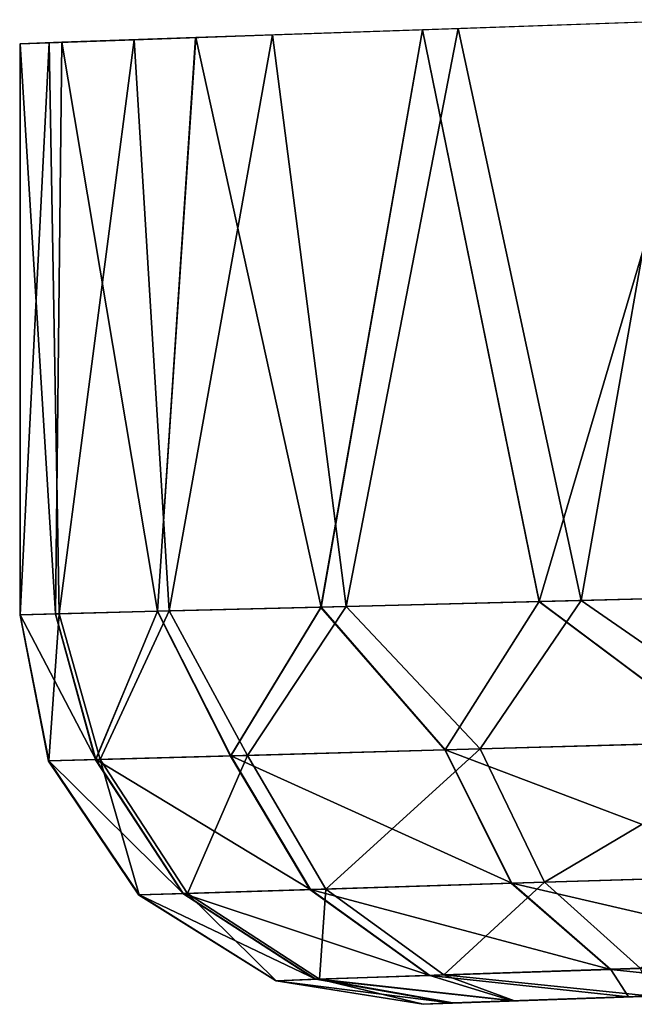
# Model space of a CAD drawing. Units: feet. Extents: x -1.5 to 12.9, y -5.3 to 2.4.
# Drawn here: x 10.6 to 10.7, y -1 to -0.8 of the extents above; entities that cross this region are included whole.
import ezdxf

# ---------------------------------------------------------------- set-up
doc = ezdxf.new("R2010")
doc.units = ezdxf.units.FT
doc.header["$MEASUREMENT"] = 0
doc.layers.get('0').update_dxf_attribs({"color": 255})
doc.layers.add('AFUWA-3-ARPM', color=4, linetype='Continuous')
doc.layers.add('AFUWA-P', color=2, linetype='Continuous')

# ---------------------------------------------------------------- blocks, each defined once
blk = doc.blocks.new('A$C41B42793')
at = {"linetype": 'Continuous', "lineweight": 0}
for p, q in [((0.20095, 1.82054), (0.25927, 1.82255)), ((0.25372, 1.82239), (0.2081, 1.82079)), ((0.20095, 1.82054), (0.15509, 1.81896)), ((0.20095, 1.82054), (0.18039, 1.70381)), ((0.20095, 1.82054), (0.2081, 1.82079)), ((0.22455, 1.70493), (0.20095, 1.82054)), ((0.2081, 1.82079), (0.20811, 1.82078)), ((0.2081, 1.82078), (0.2081, 1.82079)), ((0.11957, 1.8177), (0.128, 1.81801)), ((0.11957, 1.8177), (0.11957, 1.70226)), ((0.11957, 1.70226), (0.11957, 1.8177)), ((0.12673, 1.70244), (0.128, 1.81801)), ((0.15509, 1.81896), (0.128, 1.81801)), ((0.14735, 1.70297), (0.15509, 1.81896)), ((0.22455, 1.70493), (0.27754, 1.70628)), ((0.22455, 1.70493), (0.27754, 1.70628)), ((0.18039, 1.70381), (0.14735, 1.70297)), ((0.18039, 1.70381), (0.14735, 1.70297)), ((0.18039, 1.70381), (0.16217, 1.67375)), ((0.22455, 1.70493), (0.18039, 1.70381)), ((0.22455, 1.70493), (0.18039, 1.70381)), ((0.20554, 1.67496), (0.18039, 1.70381)), ((0.22455, 1.70493), (0.20554, 1.67496)), ((0.26247, 1.67654), (0.22455, 1.70493)), ((0.11957, 1.70226), (0.12673, 1.70244)), ((0.12673, 1.70244), (0.11957, 1.70226)), ((0.12532, 1.67272), (0.11957, 1.70226)), ((0.12532, 1.67272), (0.11957, 1.70226)), ((0.12673, 1.70244), (0.14735, 1.70297)), ((0.12673, 1.70244), (0.14735, 1.70297)), ((0.13483, 1.67299), (0.12673, 1.70244)), ((0.13483, 1.67299), (0.14735, 1.70297)), ((0.16217, 1.67375), (0.14735, 1.70297)), ((0.26247, 1.67654), (0.20554, 1.67496)), ((0.20554, 1.67496), (0.16217, 1.67375)), ((0.20554, 1.67496), (0.21899, 1.64798)), ((0.13483, 1.67299), (0.12532, 1.67272)), ((0.14361, 1.64562), (0.12532, 1.67272)), ((0.12532, 1.67272), (0.14361, 1.64562)), ((0.13483, 1.67299), (0.16217, 1.67375)), ((0.15255, 1.6459), (0.13483, 1.67299)), ((0.17824, 1.6467), (0.16217, 1.67375)), ((0.21899, 1.64798), (0.27248, 1.64965)), ((0.15255, 1.6459), (0.17824, 1.6467)), ((0.17824, 1.6467), (0.21899, 1.64798)), ((0.17824, 1.6467), (0.20242, 1.62934)), ((0.23902, 1.63059), (0.21899, 1.64798)), ((0.15255, 1.6459), (0.14361, 1.64562)), ((0.14361, 1.64562), (0.17133, 1.62829)), ((0.14361, 1.64562), (0.17133, 1.62829)), ((0.15255, 1.6459), (0.17935, 1.62856)), ((0.23902, 1.63059), (0.28708, 1.63222)), ((0.20242, 1.62934), (0.23902, 1.63059)), ((0.17935, 1.62856), (0.17133, 1.62829)), ((0.17133, 1.62829), (0.20106, 1.62357)), ((0.17133, 1.62829), (0.20106, 1.62357)), ((0.20242, 1.62934), (0.17935, 1.62856)), ((0.24256, 1.62502), (0.27958, 1.62631)), ((0.27958, 1.62631), (0.24256, 1.62502)), ((0.21912, 1.6242), (0.207, 1.62378)), ((0.207, 1.62378), (0.21912, 1.6242)), ((0.21912, 1.6242), (0.24256, 1.62502)), ((0.24256, 1.62502), (0.21912, 1.6242)), ((0.207, 1.62378), (0.20106, 1.62357)), ((0.207, 1.62378), (0.20106, 1.62357))]:
    blk.add_line(p, q, dxfattribs=at)

msp = doc.modelspace()

# ---------------------------------------------------------------- linework, layer by layer
at = {"layer": 'AFUWA-3-ARPM'}
for points in [[(10.7488, -0.82899, 23.55761), (10.69047, -0.83101, 23.51104), (10.71407, -0.94661, 23.53274)], [(10.69763, -0.83076, 20.97226), (10.74325, -0.82916, 20.93641), (10.72257, -0.94639, 20.95086)], [(10.7488, -0.82899, 23.55761), (10.71407, -0.94661, 23.53274), (10.76706, -0.94526, 23.56753)], [(10.72257, -0.94639, 20.95086), (10.74325, -0.82916, 20.93641), (10.77962, -0.94494, 20.91689)], [(10.69047, -0.83101, 23.51104), (10.64462, -0.83259, 23.44868), (10.66992, -0.94773, 23.48721)], [(10.6601, -0.83207, 21.01661), (10.69763, -0.83076, 20.97226), (10.67501, -0.9476, 20.99701)], [(10.71407, -0.94661, 23.53274), (10.69047, -0.83101, 23.51104), (10.66992, -0.94773, 23.48721)], [(10.67501, -0.9476, 20.99701), (10.69763, -0.83076, 20.97226), (10.72257, -0.94639, 20.95086)], [(10.60909, -0.83385, 23.30962), (10.61625, -0.9491, 23.37285), (10.61752, -0.83353, 23.37903)], [(10.61492, -0.83364, 21.12303), (10.61693, -0.94908, 21.11476), (10.60909, -0.94928, 21.18084)], [(10.61492, -0.83364, 21.12303), (10.60909, -0.94928, 21.18084), (10.60909, -0.83385, 21.18084)], [(10.60909, -0.94928, 21.18084), (10.60909, -0.94928, 23.30962), (10.60909, -0.83385, 23.30962)], [(10.60909, -0.94928, 21.18084), (10.60909, -0.83385, 23.30962), (10.60909, -0.83385, 21.18084)], [(10.61625, -0.9491, 23.37285), (10.60909, -0.83385, 23.30962), (10.60909, -0.94928, 23.30962)], [(10.61693, -0.94908, 21.11476), (10.61492, -0.83364, 21.12303), (10.63215, -0.83304, 21.06753)], [(10.63688, -0.94857, 23.43297), (10.61752, -0.83353, 23.37903), (10.61625, -0.9491, 23.37285)], [(10.63215, -0.83304, 21.06753), (10.63923, -0.94851, 21.05276), (10.61693, -0.94908, 21.11476)], [(10.63688, -0.94857, 23.43297), (10.64462, -0.83259, 23.44868), (10.61752, -0.83353, 23.37903)], [(10.6601, -0.83207, 21.01661), (10.63923, -0.94851, 21.05276), (10.63215, -0.83304, 21.06753)], [(10.66992, -0.94773, 23.48721), (10.64462, -0.83259, 23.44868), (10.63688, -0.94857, 23.43297)], [(10.6601, -0.83207, 21.01661), (10.67501, -0.9476, 20.99701), (10.63923, -0.94851, 21.05276)], [(10.71407, -0.94661, 23.53274), (10.752, -0.975, 23.55274), (10.76706, -0.94526, 23.56753)], [(10.77962, -0.94494, 20.91689), (10.76349, -0.97468, 20.93115), (10.72257, -0.94639, 20.95086)], [(10.66992, -0.94773, 23.48721), (10.69506, -0.97659, 23.5076), (10.71407, -0.94661, 23.53274)], [(10.72257, -0.94639, 20.95086), (10.70211, -0.97639, 20.97583), (10.67501, -0.9476, 20.99701)], [(10.752, -0.975, 23.55274), (10.71407, -0.94661, 23.53274), (10.69506, -0.97659, 23.5076)], [(10.70211, -0.97639, 20.97583), (10.72257, -0.94639, 20.95086), (10.76349, -0.97468, 20.93115)], [(10.61485, -0.97882, 21.18084), (10.60909, -0.94928, 21.18084), (10.61693, -0.94908, 21.11476)], [(10.62435, -0.97856, 23.38185), (10.61625, -0.9491, 23.37285), (10.60909, -0.94928, 23.30962)], [(10.60909, -0.94928, 23.30962), (10.61485, -0.97882, 23.30962), (10.62435, -0.97856, 23.38185)], [(10.60909, -0.94928, 23.30962), (10.61485, -0.97882, 21.18084), (10.61485, -0.97882, 23.30962)], [(10.60909, -0.94928, 21.18084), (10.61485, -0.97882, 21.18084), (10.60909, -0.94928, 23.30962)], [(10.61693, -0.94908, 21.11476), (10.62525, -0.97853, 21.10539), (10.61485, -0.97882, 21.18084)], [(10.62435, -0.97856, 23.38185), (10.63688, -0.94857, 23.43297), (10.61625, -0.9491, 23.37285)], [(10.61693, -0.94908, 21.11476), (10.63923, -0.94851, 21.05276), (10.62525, -0.97853, 21.10539)], [(10.63688, -0.94857, 23.43297), (10.62435, -0.97856, 23.38185), (10.65169, -0.9778, 23.44927)], [(10.65505, -0.9777, 21.03545), (10.62525, -0.97853, 21.10539), (10.63923, -0.94851, 21.05276)], [(10.63688, -0.94857, 23.43297), (10.65169, -0.9778, 23.44927), (10.66992, -0.94773, 23.48721)], [(10.67501, -0.9476, 20.99701), (10.65505, -0.9777, 21.03545), (10.63923, -0.94851, 21.05276)], [(10.66992, -0.94773, 23.48721), (10.65169, -0.9778, 23.44927), (10.69506, -0.97659, 23.5076)], [(10.67501, -0.9476, 20.99701), (10.70211, -0.97639, 20.97583), (10.65505, -0.9777, 21.03545)], [(10.752, -0.975, 23.55274), (10.69506, -0.97659, 23.5076), (10.76201, -1.0019, 23.53786)], [(10.70211, -0.97639, 20.97583), (10.76349, -0.97468, 20.93115), (10.71514, -1.00336, 20.98835)], [(10.76349, -0.97468, 20.93115), (10.7728, -1.00156, 20.94644), (10.71514, -1.00336, 20.98835)], [(10.69506, -0.97659, 23.5076), (10.65169, -0.9778, 23.44927), (10.70852, -1.00357, 23.49551)], [(10.65505, -0.9777, 21.03545), (10.70211, -0.97639, 20.97583), (10.67092, -1.00474, 21.04431)], [(10.67092, -1.00474, 21.04431), (10.70211, -0.97639, 20.97583), (10.71514, -1.00336, 20.98835)], [(10.76201, -1.0019, 23.53786), (10.69506, -0.97659, 23.5076), (10.70852, -1.00357, 23.49551)], [(10.61485, -0.97882, 21.18084), (10.62525, -0.97853, 21.10539), (10.63314, -1.00592, 21.18084)], [(10.61485, -0.97882, 23.30962), (10.64207, -1.00564, 23.37746), (10.62435, -0.97856, 23.38185)], [(10.64207, -1.00564, 23.37746), (10.61485, -0.97882, 23.30962), (10.63314, -1.00592, 23.30962)], [(10.63314, -1.00592, 21.18084), (10.63314, -1.00592, 23.30962), (10.61485, -0.97882, 23.30962)], [(10.63314, -1.00592, 21.18084), (10.61485, -0.97882, 23.30962), (10.61485, -0.97882, 21.18084)], [(10.66777, -1.00484, 23.44076), (10.65169, -0.9778, 23.44927), (10.62435, -0.97856, 23.38185)], [(10.64207, -1.00564, 23.37746), (10.66777, -1.00484, 23.44076), (10.62435, -0.97856, 23.38185)], [(10.62525, -0.97853, 21.10539), (10.65505, -0.9777, 21.03545), (10.64291, -1.00562, 21.10998)], [(10.64291, -1.00562, 21.10998), (10.63314, -1.00592, 21.18084), (10.62525, -0.97853, 21.10539)], [(10.64291, -1.00562, 21.10998), (10.65505, -0.9777, 21.03545), (10.67092, -1.00474, 21.04431)], [(10.65169, -0.9778, 23.44927), (10.66777, -1.00484, 23.44076), (10.70852, -1.00357, 23.49551)], [(10.76201, -1.0019, 23.53786), (10.70852, -1.00357, 23.49551), (10.7766, -1.01932, 23.51489)], [(10.71514, -1.00336, 20.98835), (10.7728, -1.00156, 20.94644), (10.73449, -1.02075, 21.00776)], [(10.69195, -1.0222, 23.42751), (10.66777, -1.00484, 23.44076), (10.64207, -1.00564, 23.37746)], [(10.64291, -1.00562, 21.10998), (10.67092, -1.00474, 21.04431), (10.66963, -1.02296, 21.11715)], [(10.70852, -1.00357, 23.49551), (10.66777, -1.00484, 23.44076), (10.72855, -1.02096, 23.47676)], [(10.69195, -1.0222, 23.42751), (10.72855, -1.02096, 23.47676), (10.66777, -1.00484, 23.44076)], [(10.69478, -1.0221, 21.05811), (10.66963, -1.02296, 21.11715), (10.67092, -1.00474, 21.04431)], [(10.67092, -1.00474, 21.04431), (10.71514, -1.00336, 20.98835), (10.69478, -1.0221, 21.05811)], [(10.73449, -1.02075, 21.00776), (10.69478, -1.0221, 21.05811), (10.71514, -1.00336, 20.98835)], [(10.72855, -1.02096, 23.47676), (10.7766, -1.01932, 23.51489), (10.70852, -1.00357, 23.49551)], [(10.63314, -1.00592, 21.18084), (10.64291, -1.00562, 21.10998), (10.66086, -1.02326, 21.18084)], [(10.63314, -1.00592, 23.30962), (10.66888, -1.02298, 23.37059), (10.64207, -1.00564, 23.37746)], [(10.66888, -1.02298, 23.37059), (10.63314, -1.00592, 23.30962), (10.66086, -1.02326, 23.30962)], [(10.66086, -1.02326, 21.18084), (10.63314, -1.00592, 23.30962), (10.63314, -1.00592, 21.18084)], [(10.66086, -1.02326, 21.18084), (10.66086, -1.02326, 23.30962), (10.63314, -1.00592, 23.30962)], [(10.66888, -1.02298, 23.37059), (10.69195, -1.0222, 23.42751), (10.64207, -1.00564, 23.37746)], [(10.66963, -1.02296, 21.11715), (10.66086, -1.02326, 21.18084), (10.64291, -1.00562, 21.10998)], [(10.69195, -1.0222, 23.42751), (10.73208, -1.02652, 23.4338), (10.72855, -1.02096, 23.47676)], [(10.69478, -1.0221, 21.05811), (10.73449, -1.02075, 21.00776), (10.73678, -1.02636, 21.04901)], [(10.7766, -1.01932, 23.51489), (10.72855, -1.02096, 23.47676), (10.7691, -1.02523, 23.47394)], [(10.73208, -1.02652, 23.4338), (10.7691, -1.02523, 23.47394), (10.72855, -1.02096, 23.47676)], [(10.66086, -1.02326, 21.18084), (10.66963, -1.02296, 21.11715), (10.69058, -1.02797, 21.18084)], [(10.66086, -1.02326, 23.30962), (10.69653, -1.02777, 23.35847), (10.66888, -1.02298, 23.37059)], [(10.66888, -1.02298, 23.37059), (10.70864, -1.02734, 23.39623), (10.69195, -1.0222, 23.42751)], [(10.66888, -1.02298, 23.37059), (10.69653, -1.02777, 23.35847), (10.70864, -1.02734, 23.39623)], [(10.66963, -1.02296, 21.11715), (10.69478, -1.0221, 21.05811), (10.70906, -1.02733, 21.09315)], [(10.66963, -1.02296, 21.11715), (10.69656, -1.02776, 21.13164), (10.69058, -1.02797, 21.18084)], [(10.70906, -1.02733, 21.09315), (10.69656, -1.02776, 21.13164), (10.66963, -1.02296, 21.11715)], [(10.73208, -1.02652, 23.4338), (10.69195, -1.0222, 23.42751), (10.70864, -1.02734, 23.39623)], [(10.73678, -1.02636, 21.04901), (10.70906, -1.02733, 21.09315), (10.69478, -1.0221, 21.05811)], [(10.69653, -1.02777, 23.35847), (10.66086, -1.02326, 23.30962), (10.69058, -1.02797, 23.30962)], [(10.66086, -1.02326, 23.30962), (10.66086, -1.02326, 21.18084), (10.69058, -1.02797, 21.18084)], [(10.66086, -1.02326, 23.30962), (10.69058, -1.02797, 21.18084), (10.69058, -1.02797, 23.30962)], [(10.79874, -1.0242, 21.25376), (10.69058, -1.02797, 23.30962), (10.69058, -1.02797, 21.18084)], [(10.77775, -1.02493, 23.28175), (10.69058, -1.02797, 23.30962), (10.79874, -1.0242, 23.23463)], [(10.79874, -1.0242, 23.23463), (10.69058, -1.02797, 23.30962), (10.79874, -1.0242, 21.25376)], [(10.79874, -1.0242, 21.25376), (10.69058, -1.02797, 21.18084), (10.77775, -1.02493, 21.20664)], [(10.77775, -1.02493, 23.33335), (10.69653, -1.02777, 23.35847), (10.69058, -1.02797, 23.30962)], [(10.77775, -1.02493, 21.15504), (10.77775, -1.02493, 21.20664), (10.69058, -1.02797, 21.18084)], [(10.77775, -1.02493, 23.33335), (10.69058, -1.02797, 23.30962), (10.77775, -1.02493, 23.28175)], [(10.69656, -1.02776, 21.13164), (10.77775, -1.02493, 21.15504), (10.69058, -1.02797, 21.18084)], [(10.69653, -1.02777, 23.35847), (10.77775, -1.02493, 23.33335), (10.70864, -1.02734, 23.39623)], [(10.70906, -1.02733, 21.09315), (10.77775, -1.02493, 21.15504), (10.69656, -1.02776, 21.13164)], [(10.77775, -1.02493, 23.33335), (10.73208, -1.02652, 23.4338), (10.70864, -1.02734, 23.39623)], [(10.73678, -1.02636, 21.04901), (10.77775, -1.02493, 21.15504), (10.70906, -1.02733, 21.09315)], [(10.73208, -1.02652, 23.4338), (10.77775, -1.02493, 23.33335), (10.7691, -1.02523, 23.47394)]]:
    msp.add_3dface(points, dxfattribs=at)

# ---------------------------------------------------------------- block references
at = {"layer": 'AFUWA-P'}
msp.add_blockref('A$C41B42793', (10.48941, -2.6516), dxfattribs=at)

doc.saveas('drawing.dxf')
